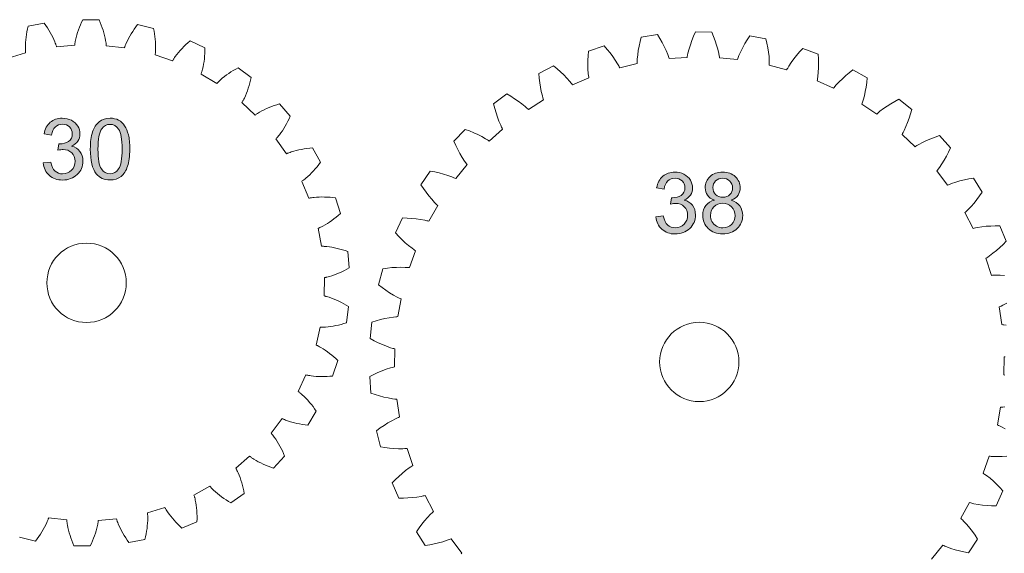
# Model space of a CAD drawing. Units: inches. Extents: x -98 to 243, y -100 to 291.
# Drawn here: x 112 to 171, y 257 to 289 of the extents above; entities that cross this region are included whole.
import ezdxf

# ---------------------------------------------------------------- set-up
doc = ezdxf.new("R2010")
doc.units = ezdxf.units.IN
doc.header["$MEASUREMENT"] = 0
doc.layers.add('Cutting Lines', color=7, linetype='Continuous')
doc.layers.add('Text', color=7, linetype='Continuous')

# ---------------------------------------------------------------- blocks, each defined once
blk = doc.blocks.new('block 24')
at = {"layer": 'Text', "true_color": 0x009900}
h = blk.add_hatch(color=94, dxfattribs=at)
h.dxf.hatch_style = 2
edge = h.paths.add_edge_path()
edge.add_spline(control_points=[(113.309, 280.485), (113.309, 280.485), (113.753, 280.544), (113.753, 280.544), (113.804, 280.292), (113.891, 280.111), (114.014, 279.999), (114.137, 279.889), (114.286, 279.833), (114.463, 279.833), (114.672, 279.833), (114.848, 279.905), (114.992, 280.05), (115.136, 280.195), (115.209, 280.375), (115.209, 280.589), (115.209, 280.793), (115.142, 280.962), (115.008, 281.094), (114.875, 281.227), (114.705, 281.293), (114.499, 281.293), (114.415, 281.293), (114.311, 281.277), (114.186, 281.244), (114.186, 281.244), (114.235, 281.634), (114.235, 281.634), (114.265, 281.631), (114.289, 281.629), (114.307, 281.629), (114.496, 281.629), (114.667, 281.679), (114.818, 281.777), (114.97, 281.876), (115.046, 282.029), (115.046, 282.235), (115.046, 282.398), (114.99, 282.533), (114.88, 282.64), (114.77, 282.747), (114.627, 282.801), (114.453, 282.801), (114.279, 282.801), (114.135, 282.746), (114.02, 282.637), (113.905, 282.529), (113.831, 282.366), (113.798, 282.148), (113.798, 282.148), (113.353, 282.227), (113.353, 282.227), (113.407, 282.525), (113.531, 282.757), (113.724, 282.921), (113.916, 283.084), (114.156, 283.166), (114.443, 283.166), (114.64, 283.166), (114.822, 283.124), (114.989, 283.039), (115.155, 282.954), (115.283, 282.839), (115.371, 282.692), (115.459, 282.545), (115.503, 282.39), (115.503, 282.225), (115.503, 282.068), (115.461, 281.926), (115.377, 281.797), (115.293, 281.669), (115.168, 281.567), (115.003, 281.491), (115.218, 281.442), (115.384, 281.339), (115.503, 281.183), (115.622, 281.027), (115.681, 280.833), (115.681, 280.599), (115.681, 280.283), (115.565, 280.014), (115.335, 279.794), (115.104, 279.575), (114.813, 279.464), (114.46, 279.464), (114.142, 279.464), (113.878, 279.559), (113.668, 279.749), (113.458, 279.938), (113.338, 280.184), (113.309, 280.485), (113.309, 280.485), (113.309, 280.485), (113.309, 280.485)], knot_values=[0, 0, 0, 0, 1, 1, 1, 2, 2, 2, 3, 3, 3, 4, 4, 4, 5, 5, 5, 6, 6, 6, 7, 7, 7, 8, 8, 8, 9, 9, 9, 10, 10, 10, 11, 11, 11, 12, 12, 12, 13, 13, 13, 14, 14, 14, 15, 15, 15, 16, 16, 16, 17, 17, 17, 18, 18, 18, 19, 19, 19, 20, 20, 20, 21, 21, 21, 22, 22, 22, 23, 23, 23, 24, 24, 24, 25, 25, 25, 26, 26, 26, 27, 27, 27, 28, 28, 28, 29, 29, 29, 30, 30, 30, 31, 31, 31, 31], degree=3, periodic=1)
h = blk.add_hatch(color=94, dxfattribs=at)
h.dxf.hatch_style = 2
edge = h.paths.add_edge_path()
edge.add_spline(control_points=[(116.123, 281.315), (116.123, 281.744), (116.167, 282.089), (116.255, 282.35), (116.343, 282.611), (116.474, 282.812), (116.648, 282.954), (116.822, 283.096), (117.041, 283.166), (117.304, 283.166), (117.498, 283.166), (117.669, 283.127), (117.816, 283.049), (117.962, 282.97), (118.083, 282.858), (118.179, 282.71), (118.274, 282.563), (118.349, 282.383), (118.404, 282.172), (118.458, 281.96), (118.485, 281.674), (118.485, 281.315), (118.485, 280.89), (118.442, 280.547), (118.354, 280.286), (118.267, 280.025), (118.136, 279.823), (117.963, 279.681), (117.789, 279.538), (117.569, 279.467), (117.304, 279.467), (116.955, 279.467), (116.681, 279.592), (116.481, 279.843), (116.242, 280.144), (116.123, 280.635), (116.123, 281.315), (116.123, 281.315), (116.123, 281.315), (116.123, 281.315)], knot_values=[0, 0, 0, 0, 1, 1, 1, 2, 2, 2, 3, 3, 3, 4, 4, 4, 5, 5, 5, 6, 6, 6, 7, 7, 7, 8, 8, 8, 9, 9, 9, 10, 10, 10, 11, 11, 11, 12, 12, 12, 13, 13, 13, 13], degree=3, periodic=1)
edge = h.paths.add_edge_path()
edge.add_spline(control_points=[(116.58, 281.315), (116.58, 280.721), (116.65, 280.325), (116.789, 280.128), (116.928, 279.931), (117.1, 279.833), (117.304, 279.833), (117.508, 279.833), (117.68, 279.932), (117.82, 280.129), (117.959, 280.327), (118.028, 280.722), (118.028, 281.315), (118.028, 281.912), (117.959, 282.308), (117.82, 282.504), (117.68, 282.7), (117.507, 282.798), (117.299, 282.798), (117.095, 282.798), (116.932, 282.711), (116.81, 282.538), (116.657, 282.318), (116.58, 281.91), (116.58, 281.315), (116.58, 281.315), (116.58, 281.315), (116.58, 281.315)], knot_values=[0, 0, 0, 0, 1, 1, 1, 2, 2, 2, 3, 3, 3, 4, 4, 4, 5, 5, 5, 6, 6, 6, 7, 7, 7, 8, 8, 8, 9, 9, 9, 9], degree=3, periodic=1)
at = {"layer": 'Text', "color": 94, "lineweight": 9, "true_color": 0x009900}
for points, knots in [([(113.309, 280.485), (113.309, 280.485), (113.753, 280.544), (113.753, 280.544), (113.804, 280.292), (113.891, 280.111), (114.014, 279.999), (114.137, 279.889), (114.286, 279.833), (114.463, 279.833), (114.672, 279.833), (114.848, 279.905), (114.992, 280.05), (115.136, 280.195), (115.209, 280.375), (115.209, 280.589), (115.209, 280.793), (115.142, 280.962), (115.008, 281.094), (114.875, 281.227), (114.705, 281.293), (114.499, 281.293), (114.415, 281.293), (114.311, 281.277), (114.186, 281.244), (114.186, 281.244), (114.235, 281.634), (114.235, 281.634), (114.265, 281.631), (114.289, 281.629), (114.307, 281.629), (114.496, 281.629), (114.667, 281.679), (114.818, 281.777), (114.97, 281.876), (115.046, 282.029), (115.046, 282.235), (115.046, 282.398), (114.99, 282.533), (114.88, 282.64), (114.77, 282.747), (114.627, 282.801), (114.453, 282.801), (114.279, 282.801), (114.135, 282.746), (114.02, 282.637), (113.905, 282.529), (113.831, 282.366), (113.798, 282.148), (113.798, 282.148), (113.353, 282.227), (113.353, 282.227), (113.407, 282.525), (113.531, 282.757), (113.724, 282.921), (113.916, 283.084), (114.156, 283.166), (114.443, 283.166), (114.64, 283.166), (114.822, 283.124), (114.989, 283.039), (115.155, 282.954), (115.283, 282.839), (115.371, 282.692), (115.459, 282.545), (115.503, 282.39), (115.503, 282.225), (115.503, 282.068), (115.461, 281.926), (115.377, 281.797), (115.293, 281.669), (115.168, 281.567), (115.003, 281.491), (115.218, 281.442), (115.384, 281.339), (115.503, 281.183), (115.622, 281.027), (115.681, 280.833), (115.681, 280.599), (115.681, 280.283), (115.565, 280.014), (115.335, 279.794), (115.104, 279.575), (114.813, 279.464), (114.46, 279.464), (114.142, 279.464), (113.878, 279.559), (113.668, 279.749), (113.458, 279.938), (113.338, 280.184), (113.309, 280.485), (113.309, 280.485), (113.309, 280.485), (113.309, 280.485)], [0, 0, 0, 0, 1, 1, 1, 2, 2, 2, 3, 3, 3, 4, 4, 4, 5, 5, 5, 6, 6, 6, 7, 7, 7, 8, 8, 8, 9, 9, 9, 10, 10, 10, 11, 11, 11, 12, 12, 12, 13, 13, 13, 14, 14, 14, 15, 15, 15, 16, 16, 16, 17, 17, 17, 18, 18, 18, 19, 19, 19, 20, 20, 20, 21, 21, 21, 22, 22, 22, 23, 23, 23, 24, 24, 24, 25, 25, 25, 26, 26, 26, 27, 27, 27, 28, 28, 28, 29, 29, 29, 30, 30, 30, 31, 31, 31, 31]), ([(116.123, 281.315), (116.123, 281.744), (116.167, 282.089), (116.255, 282.35), (116.343, 282.611), (116.474, 282.812), (116.648, 282.954), (116.822, 283.096), (117.041, 283.166), (117.304, 283.166), (117.498, 283.166), (117.669, 283.127), (117.816, 283.049), (117.962, 282.97), (118.083, 282.858), (118.179, 282.71), (118.274, 282.563), (118.349, 282.383), (118.404, 282.172), (118.458, 281.96), (118.485, 281.674), (118.485, 281.315), (118.485, 280.89), (118.442, 280.547), (118.354, 280.286), (118.267, 280.025), (118.136, 279.823), (117.963, 279.681), (117.789, 279.538), (117.569, 279.467), (117.304, 279.467), (116.955, 279.467), (116.681, 279.592), (116.481, 279.843), (116.242, 280.144), (116.123, 280.635), (116.123, 281.315), (116.123, 281.315), (116.123, 281.315), (116.123, 281.315)], [0, 0, 0, 0, 1, 1, 1, 2, 2, 2, 3, 3, 3, 4, 4, 4, 5, 5, 5, 6, 6, 6, 7, 7, 7, 8, 8, 8, 9, 9, 9, 10, 10, 10, 11, 11, 11, 12, 12, 12, 13, 13, 13, 13]), ([(116.58, 281.315), (116.58, 280.721), (116.65, 280.325), (116.789, 280.128), (116.928, 279.931), (117.1, 279.833), (117.304, 279.833), (117.508, 279.833), (117.68, 279.932), (117.82, 280.129), (117.959, 280.327), (118.028, 280.722), (118.028, 281.315), (118.028, 281.912), (117.959, 282.308), (117.82, 282.504), (117.68, 282.7), (117.507, 282.798), (117.299, 282.798), (117.095, 282.798), (116.932, 282.711), (116.81, 282.538), (116.657, 282.318), (116.58, 281.91), (116.58, 281.315), (116.58, 281.315), (116.58, 281.315), (116.58, 281.315)], [0, 0, 0, 0, 1, 1, 1, 2, 2, 2, 3, 3, 3, 4, 4, 4, 5, 5, 5, 6, 6, 6, 7, 7, 7, 8, 8, 8, 9, 9, 9, 9])]:
    blk.add_open_spline(points, degree=3, knots=knots, dxfattribs=at)
blk = doc.blocks.new('block 27')
at = {"layer": 'Text', "true_color": 0x009900}
h = blk.add_hatch(color=94, dxfattribs=at)
h.dxf.hatch_style = 2
edge = h.paths.add_edge_path()
edge.add_spline(control_points=[(149.985, 277.257), (149.985, 277.257), (150.43, 277.316), (150.43, 277.316), (150.481, 277.064), (150.568, 276.883), (150.691, 276.771), (150.813, 276.66), (150.963, 276.605), (151.139, 276.605), (151.348, 276.605), (151.525, 276.677), (151.669, 276.822), (151.813, 276.967), (151.885, 277.147), (151.885, 277.361), (151.885, 277.565), (151.818, 277.733), (151.685, 277.866), (151.552, 277.999), (151.382, 278.065), (151.176, 278.065), (151.092, 278.065), (150.988, 278.048), (150.862, 278.015), (150.862, 278.015), (150.912, 278.406), (150.912, 278.406), (150.941, 278.403), (150.965, 278.401), (150.983, 278.401), (151.173, 278.401), (151.343, 278.451), (151.495, 278.549), (151.646, 278.648), (151.722, 278.801), (151.722, 279.007), (151.722, 279.17), (151.667, 279.305), (151.557, 279.412), (151.446, 279.519), (151.304, 279.572), (151.129, 279.572), (150.956, 279.572), (150.812, 279.518), (150.697, 279.409), (150.581, 279.3), (150.507, 279.137), (150.474, 278.92), (150.474, 278.92), (150.029, 278.999), (150.029, 278.999), (150.084, 279.297), (150.208, 279.528), (150.4, 279.692), (150.593, 279.856), (150.832, 279.938), (151.119, 279.938), (151.317, 279.938), (151.499, 279.896), (151.666, 279.811), (151.832, 279.726), (151.959, 279.61), (152.047, 279.464), (152.135, 279.317), (152.179, 279.161), (152.179, 278.997), (152.179, 278.84), (152.137, 278.698), (152.053, 278.569), (151.969, 278.441), (151.845, 278.339), (151.68, 278.263), (151.894, 278.213), (152.061, 278.111), (152.179, 277.955), (152.298, 277.799), (152.357, 277.604), (152.357, 277.37), (152.357, 277.054), (152.242, 276.786), (152.011, 276.566), (151.781, 276.346), (151.489, 276.236), (151.136, 276.236), (150.819, 276.236), (150.554, 276.331), (150.345, 276.521), (150.135, 276.71), (150.015, 276.955), (149.985, 277.257), (149.985, 277.257), (149.985, 277.257), (149.985, 277.257)], knot_values=[0, 0, 0, 0, 1, 1, 1, 2, 2, 2, 3, 3, 3, 4, 4, 4, 5, 5, 5, 6, 6, 6, 7, 7, 7, 8, 8, 8, 9, 9, 9, 10, 10, 10, 11, 11, 11, 12, 12, 12, 13, 13, 13, 14, 14, 14, 15, 15, 15, 16, 16, 16, 17, 17, 17, 18, 18, 18, 19, 19, 19, 20, 20, 20, 21, 21, 21, 22, 22, 22, 23, 23, 23, 24, 24, 24, 25, 25, 25, 26, 26, 26, 27, 27, 27, 28, 28, 28, 29, 29, 29, 30, 30, 30, 31, 31, 31, 31], degree=3, periodic=1)
h = blk.add_hatch(color=94, dxfattribs=at)
h.dxf.hatch_style = 2
edge = h.paths.add_edge_path()
edge.add_spline(control_points=[(153.484, 278.265), (153.3, 278.333), (153.163, 278.429), (153.074, 278.554), (152.985, 278.679), (152.94, 278.829), (152.94, 279.004), (152.94, 279.267), (153.035, 279.489), (153.225, 279.669), (153.414, 279.848), (153.666, 279.938), (153.981, 279.938), (154.297, 279.938), (154.551, 279.846), (154.744, 279.663), (154.937, 279.479), (155.033, 279.255), (155.033, 278.991), (155.033, 278.824), (154.989, 278.677), (154.901, 278.553), (154.813, 278.428), (154.679, 278.333), (154.499, 278.265), (154.722, 278.192), (154.891, 278.076), (155.007, 277.914), (155.124, 277.753), (155.182, 277.56), (155.182, 277.336), (155.182, 277.026), (155.072, 276.766), (154.853, 276.555), (154.634, 276.344), (154.346, 276.239), (153.988, 276.239), (153.631, 276.239), (153.342, 276.345), (153.123, 276.556), (152.904, 276.768), (152.794, 277.032), (152.794, 277.348), (152.794, 277.584), (152.854, 277.781), (152.974, 277.94), (153.093, 278.099), (153.263, 278.207), (153.484, 278.265), (153.484, 278.265), (153.484, 278.265), (153.484, 278.265)], knot_values=[0, 0, 0, 0, 1, 1, 1, 2, 2, 2, 3, 3, 3, 4, 4, 4, 5, 5, 5, 6, 6, 6, 7, 7, 7, 8, 8, 8, 9, 9, 9, 10, 10, 10, 11, 11, 11, 12, 12, 12, 13, 13, 13, 14, 14, 14, 15, 15, 15, 16, 16, 16, 17, 17, 17, 17], degree=3, periodic=1)
edge = h.paths.add_edge_path()
edge.add_spline(control_points=[(153.395, 279.019), (153.395, 278.847), (153.45, 278.708), (153.561, 278.599), (153.671, 278.49), (153.814, 278.436), (153.991, 278.436), (154.162, 278.436), (154.302, 278.489), (154.412, 278.597), (154.521, 278.705), (154.576, 278.837), (154.576, 278.994), (154.576, 279.157), (154.52, 279.294), (154.407, 279.406), (154.294, 279.517), (154.154, 279.572), (153.985, 279.572), (153.816, 279.572), (153.675, 279.518), (153.563, 279.409), (153.451, 279.3), (153.395, 279.17), (153.395, 279.019), (153.395, 279.019), (153.395, 279.019), (153.395, 279.019)], knot_values=[0, 0, 0, 0, 1, 1, 1, 2, 2, 2, 3, 3, 3, 4, 4, 4, 5, 5, 5, 6, 6, 6, 7, 7, 7, 8, 8, 8, 9, 9, 9, 9], degree=3, periodic=1)
edge = h.paths.add_edge_path()
edge.add_spline(control_points=[(153.252, 277.346), (153.252, 277.219), (153.282, 277.096), (153.342, 276.978), (153.402, 276.859), (153.491, 276.767), (153.61, 276.702), (153.728, 276.637), (153.856, 276.605), (153.993, 276.605), (154.206, 276.605), (154.381, 276.673), (154.519, 276.81), (154.658, 276.946), (154.727, 277.12), (154.727, 277.331), (154.727, 277.545), (154.656, 277.722), (154.513, 277.862), (154.371, 278.002), (154.192, 278.072), (153.978, 278.072), (153.769, 278.072), (153.595, 278.003), (153.458, 277.865), (153.321, 277.726), (153.252, 277.553), (153.252, 277.346), (153.252, 277.346), (153.252, 277.346), (153.252, 277.346)], knot_values=[0, 0, 0, 0, 1, 1, 1, 2, 2, 2, 3, 3, 3, 4, 4, 4, 5, 5, 5, 6, 6, 6, 7, 7, 7, 8, 8, 8, 9, 9, 9, 10, 10, 10, 10], degree=3, periodic=1)
at = {"layer": 'Text', "color": 94, "lineweight": 9, "true_color": 0x009900}
for points, knots in [([(149.985, 277.257), (149.985, 277.257), (150.43, 277.316), (150.43, 277.316), (150.481, 277.064), (150.568, 276.883), (150.691, 276.771), (150.813, 276.66), (150.963, 276.605), (151.139, 276.605), (151.348, 276.605), (151.525, 276.677), (151.669, 276.822), (151.813, 276.967), (151.885, 277.147), (151.885, 277.361), (151.885, 277.565), (151.818, 277.733), (151.685, 277.866), (151.552, 277.999), (151.382, 278.065), (151.176, 278.065), (151.092, 278.065), (150.988, 278.048), (150.862, 278.015), (150.862, 278.015), (150.912, 278.406), (150.912, 278.406), (150.941, 278.403), (150.965, 278.401), (150.983, 278.401), (151.173, 278.401), (151.343, 278.451), (151.495, 278.549), (151.646, 278.648), (151.722, 278.801), (151.722, 279.007), (151.722, 279.17), (151.667, 279.305), (151.557, 279.412), (151.446, 279.519), (151.304, 279.572), (151.129, 279.572), (150.956, 279.572), (150.812, 279.518), (150.697, 279.409), (150.581, 279.3), (150.507, 279.137), (150.474, 278.92), (150.474, 278.92), (150.029, 278.999), (150.029, 278.999), (150.084, 279.297), (150.208, 279.528), (150.4, 279.692), (150.593, 279.856), (150.832, 279.938), (151.119, 279.938), (151.317, 279.938), (151.499, 279.896), (151.666, 279.811), (151.832, 279.726), (151.959, 279.61), (152.047, 279.464), (152.135, 279.317), (152.179, 279.161), (152.179, 278.997), (152.179, 278.84), (152.137, 278.698), (152.053, 278.569), (151.969, 278.441), (151.845, 278.339), (151.68, 278.263), (151.894, 278.213), (152.061, 278.111), (152.179, 277.955), (152.298, 277.799), (152.357, 277.604), (152.357, 277.37), (152.357, 277.054), (152.242, 276.786), (152.011, 276.566), (151.781, 276.346), (151.489, 276.236), (151.136, 276.236), (150.819, 276.236), (150.554, 276.331), (150.345, 276.521), (150.135, 276.71), (150.015, 276.955), (149.985, 277.257), (149.985, 277.257), (149.985, 277.257), (149.985, 277.257)], [0, 0, 0, 0, 1, 1, 1, 2, 2, 2, 3, 3, 3, 4, 4, 4, 5, 5, 5, 6, 6, 6, 7, 7, 7, 8, 8, 8, 9, 9, 9, 10, 10, 10, 11, 11, 11, 12, 12, 12, 13, 13, 13, 14, 14, 14, 15, 15, 15, 16, 16, 16, 17, 17, 17, 18, 18, 18, 19, 19, 19, 20, 20, 20, 21, 21, 21, 22, 22, 22, 23, 23, 23, 24, 24, 24, 25, 25, 25, 26, 26, 26, 27, 27, 27, 28, 28, 28, 29, 29, 29, 30, 30, 30, 31, 31, 31, 31]), ([(153.484, 278.265), (153.3, 278.333), (153.163, 278.429), (153.074, 278.554), (152.985, 278.679), (152.94, 278.829), (152.94, 279.004), (152.94, 279.267), (153.035, 279.489), (153.225, 279.669), (153.414, 279.848), (153.666, 279.938), (153.981, 279.938), (154.297, 279.938), (154.551, 279.846), (154.744, 279.663), (154.937, 279.479), (155.033, 279.255), (155.033, 278.991), (155.033, 278.824), (154.989, 278.677), (154.901, 278.553), (154.813, 278.428), (154.679, 278.333), (154.499, 278.265), (154.722, 278.192), (154.891, 278.076), (155.007, 277.914), (155.124, 277.753), (155.182, 277.56), (155.182, 277.336), (155.182, 277.026), (155.072, 276.766), (154.853, 276.555), (154.634, 276.344), (154.346, 276.239), (153.988, 276.239), (153.631, 276.239), (153.342, 276.345), (153.123, 276.556), (152.904, 276.768), (152.794, 277.032), (152.794, 277.348), (152.794, 277.584), (152.854, 277.781), (152.974, 277.94), (153.093, 278.099), (153.263, 278.207), (153.484, 278.265), (153.484, 278.265), (153.484, 278.265), (153.484, 278.265)], [0, 0, 0, 0, 1, 1, 1, 2, 2, 2, 3, 3, 3, 4, 4, 4, 5, 5, 5, 6, 6, 6, 7, 7, 7, 8, 8, 8, 9, 9, 9, 10, 10, 10, 11, 11, 11, 12, 12, 12, 13, 13, 13, 14, 14, 14, 15, 15, 15, 16, 16, 16, 17, 17, 17, 17]), ([(153.395, 279.019), (153.395, 278.847), (153.45, 278.708), (153.561, 278.599), (153.671, 278.49), (153.814, 278.436), (153.991, 278.436), (154.162, 278.436), (154.302, 278.489), (154.412, 278.597), (154.521, 278.705), (154.576, 278.837), (154.576, 278.994), (154.576, 279.157), (154.52, 279.294), (154.407, 279.406), (154.294, 279.517), (154.154, 279.572), (153.985, 279.572), (153.816, 279.572), (153.675, 279.518), (153.563, 279.409), (153.451, 279.3), (153.395, 279.17), (153.395, 279.019), (153.395, 279.019), (153.395, 279.019), (153.395, 279.019)], [0, 0, 0, 0, 1, 1, 1, 2, 2, 2, 3, 3, 3, 4, 4, 4, 5, 5, 5, 6, 6, 6, 7, 7, 7, 8, 8, 8, 9, 9, 9, 9]), ([(153.252, 277.346), (153.252, 277.219), (153.282, 277.096), (153.342, 276.978), (153.402, 276.859), (153.491, 276.767), (153.61, 276.702), (153.728, 276.637), (153.856, 276.605), (153.993, 276.605), (154.206, 276.605), (154.381, 276.673), (154.519, 276.81), (154.658, 276.946), (154.727, 277.12), (154.727, 277.331), (154.727, 277.545), (154.656, 277.722), (154.513, 277.862), (154.371, 278.002), (154.192, 278.072), (153.978, 278.072), (153.769, 278.072), (153.595, 278.003), (153.458, 277.865), (153.321, 277.726), (153.252, 277.553), (153.252, 277.346), (153.252, 277.346), (153.252, 277.346), (153.252, 277.346)], [0, 0, 0, 0, 1, 1, 1, 2, 2, 2, 3, 3, 3, 4, 4, 4, 5, 5, 5, 6, 6, 6, 7, 7, 7, 8, 8, 8, 9, 9, 9, 10, 10, 10, 10])]:
    blk.add_open_spline(points, degree=3, knots=knots, dxfattribs=at)

msp = doc.modelspace()

# ---------------------------------------------------------------- linework, layer by layer
at = {"layer": 'Cutting Lines', "color": 7, "lineweight": 9, "true_color": 0xffffff}
for points in [[(130.14, 273.621), (130.14, 273.621), (130.177, 273.628), (130.215, 273.635), (130.253, 273.643), (130.29, 273.651), (130.365, 273.67), (130.44, 273.69), (130.589, 273.736), (130.739, 273.788), (130.887, 273.845), (131.036, 273.908), (131.184, 273.976), (131.332, 274.048), (131.479, 274.126), (131.625, 274.207), (131.539, 275.182), (131.38, 275.237), (131.222, 275.287), (131.064, 275.333), (130.906, 275.373), (130.75, 275.409), (130.593, 275.44), (130.437, 275.465), (130.282, 275.484), (130.204, 275.49), (130.127, 275.496), (130.089, 275.497), (130.051, 275.498), (130.012, 275.499), (129.974, 275.499), (129.764, 276.575), (129.799, 276.59), (129.835, 276.605), (129.87, 276.62), (129.905, 276.636), (129.974, 276.67), (130.043, 276.705), (130.18, 276.781), (130.315, 276.863), (130.449, 276.95), (130.581, 277.043), (130.712, 277.14), (130.841, 277.241), (130.969, 277.347), (131.095, 277.457), (130.808, 278.394), (130.642, 278.414), (130.476, 278.43), (130.312, 278.442), (130.15, 278.449), (129.989, 278.452), (129.829, 278.449), (129.671, 278.441), (129.516, 278.427), (129.438, 278.418), (129.362, 278.406), (129.324, 278.4), (129.287, 278.393), (129.249, 278.386), (129.212, 278.378), (128.782, 279.387), (128.814, 279.409), (128.846, 279.43), (128.877, 279.453), (128.907, 279.476), (128.968, 279.523), (129.028, 279.572), (129.146, 279.675), (129.261, 279.783), (129.374, 279.896), (129.484, 280.014), (129.592, 280.136), (129.697, 280.262), (129.8, 280.393), (129.901, 280.527), (129.425, 281.383), (129.259, 281.368), (129.094, 281.35), (128.931, 281.327), (128.77, 281.3), (128.612, 281.269), (128.456, 281.233), (128.304, 281.192), (128.154, 281.146), (128.081, 281.121), (128.008, 281.095), (127.973, 281.081), (127.937, 281.066), (127.902, 281.051), (127.867, 281.036), (127.238, 281.934), (127.264, 281.961), (127.29, 281.989), (127.316, 282.017), (127.341, 282.046), (127.391, 282.105), (127.44, 282.166), (127.534, 282.291), (127.624, 282.42), (127.711, 282.554), (127.794, 282.692), (127.874, 282.834), (127.951, 282.98), (128.024, 283.129), (128.095, 283.281), (127.452, 284.019), (127.291, 283.97), (127.134, 283.918), (126.979, 283.862), (126.828, 283.802), (126.68, 283.739), (126.535, 283.671), (126.394, 283.6), (126.258, 283.524), (126.191, 283.484), (126.126, 283.442), (126.094, 283.421), (126.062, 283.4), (126.03, 283.378), (126, 283.356), (125.197, 284.103), (125.217, 284.136), (125.237, 284.168), (125.256, 284.201), (125.275, 284.235), (125.312, 284.303), (125.346, 284.372), (125.412, 284.514), (125.474, 284.659), (125.53, 284.808), (125.583, 284.961), (125.632, 285.116), (125.677, 285.275), (125.718, 285.435), (125.756, 285.599), (124.973, 286.188), (124.826, 286.107), (124.683, 286.022), (124.544, 285.935), (124.408, 285.845), (124.276, 285.753), (124.149, 285.657), (124.026, 285.557), (123.908, 285.455), (123.851, 285.402), (123.795, 285.348), (123.769, 285.321), (123.742, 285.293), (123.716, 285.265), (123.69, 285.237), (122.75, 285.801), (122.763, 285.836), (122.776, 285.873), (122.787, 285.909), (122.799, 285.946), (122.82, 286.02), (122.84, 286.095), (122.876, 286.247), (122.905, 286.403), (122.93, 286.56), (122.95, 286.72), (122.965, 286.882), (122.976, 287.047), (122.983, 287.212), (122.985, 287.38), (122.098, 287.793), (121.971, 287.683), (121.849, 287.571), (121.73, 287.457), (121.616, 287.341), (121.506, 287.223), (121.402, 287.103), (121.302, 286.98), (121.208, 286.855), (121.163, 286.791), (121.121, 286.727), (121.1, 286.695), (121.079, 286.662), (121.06, 286.63), (121.041, 286.596), (120.004, 286.953), (120.009, 286.991), (120.013, 287.028), (120.017, 287.067), (120.021, 287.105), (120.027, 287.182), (120.031, 287.259), (120.033, 287.416), (120.03, 287.573), (120.022, 287.733), (120.007, 287.894), (119.989, 288.055), (119.965, 288.218), (119.938, 288.382), (119.906, 288.546), (118.951, 288.766), (118.85, 288.632), (118.754, 288.497), (118.661, 288.361), (118.574, 288.224), (118.491, 288.085), (118.414, 287.946), (118.342, 287.805), (118.276, 287.663), (118.246, 287.592), (118.217, 287.52), (118.203, 287.484), (118.19, 287.448), (118.178, 287.412), (118.166, 287.376), (117.077, 287.508), (117.075, 287.547), (117.072, 287.585), (117.068, 287.623), (117.063, 287.661), (117.053, 287.737), (117.04, 287.814), (117.011, 287.967), (116.974, 288.122), (116.933, 288.275), (116.886, 288.43), (116.834, 288.584), (116.777, 288.738), (116.716, 288.893), (116.65, 289.047), (115.671, 289.063), (115.6, 288.911), (115.534, 288.759), (115.472, 288.607), (115.415, 288.454), (115.363, 288.302), (115.316, 288.149), (115.275, 287.997), (115.24, 287.844), (115.225, 287.768), (115.212, 287.692), (115.206, 287.654), (115.201, 287.616), (115.196, 287.578), (115.192, 287.54), (114.1, 287.444), (114.09, 287.48), (114.078, 287.517), (114.066, 287.554), (114.054, 287.59), (114.028, 287.662), (114, 287.735), (113.939, 287.879), (113.871, 288.022), (113.799, 288.164), (113.721, 288.305), (113.638, 288.445), (113.55, 288.584), (113.458, 288.722), (113.362, 288.86), (112.401, 288.672), (112.364, 288.509), (112.33, 288.346), (112.301, 288.184), (112.277, 288.023), (112.258, 287.863), (112.244, 287.704), (112.235, 287.547), (112.233, 287.39), (112.234, 287.313), (112.237, 287.235), (112.239, 287.197), (112.242, 287.159), (112.245, 287.121), (112.249, 287.083), (111.201, 286.761)], [(170.864, 273.755), (170.598, 273.769), (170.336, 273.77), (170.207, 273.766), (170.142, 273.762), (170.078, 273.758), (169.743, 274.779), (169.797, 274.814), (169.851, 274.849), (169.958, 274.922), (170.168, 275.079), (170.373, 275.247), (170.574, 275.426), (170.771, 275.615), (170.963, 275.813), (170.579, 276.722), (170.302, 276.722), (170.03, 276.713), (169.762, 276.694), (169.498, 276.664), (169.239, 276.622), (169.112, 276.596), (169.049, 276.582), (168.987, 276.566), (168.487, 277.519), (168.535, 277.562), (168.583, 277.605), (168.676, 277.695), (168.858, 277.885), (169.032, 278.084), (169.201, 278.294), (169.364, 278.513), (169.521, 278.74), (168.992, 279.573), (168.72, 279.528), (168.453, 279.474), (168.191, 279.41), (167.936, 279.337), (167.688, 279.253), (167.566, 279.207), (167.507, 279.183), (167.447, 279.158), (166.798, 280.015), (166.838, 280.065), (166.878, 280.116), (166.956, 280.22), (167.104, 280.436), (167.243, 280.662), (167.375, 280.897), (167.5, 281.139), (167.617, 281.389), (166.958, 282.124), (166.697, 282.034), (166.442, 281.937), (166.195, 281.832), (165.955, 281.718), (165.724, 281.594), (165.612, 281.528), (165.557, 281.495), (165.503, 281.46), (164.722, 282.199), (164.753, 282.255), (164.784, 282.311), (164.843, 282.427), (164.953, 282.664), (165.054, 282.91), (165.145, 283.163), (165.228, 283.423), (165.303, 283.689), (164.532, 284.305), (164.289, 284.174), (164.054, 284.036), (163.827, 283.891), (163.61, 283.739), (163.402, 283.579), (163.302, 283.496), (163.254, 283.453), (163.206, 283.41), (162.314, 284.011), (162.336, 284.071), (162.356, 284.132), (162.396, 284.256), (162.466, 284.508), (162.524, 284.767), (162.573, 285.032), (162.612, 285.302), (162.642, 285.576), (161.78, 286.057), (161.562, 285.888), (161.353, 285.713), (161.153, 285.533), (160.963, 285.347), (160.785, 285.155), (160.701, 285.057), (160.66, 285.007), (160.619, 284.957), (159.64, 285.401), (159.652, 285.465), (159.663, 285.528), (159.681, 285.657), (159.708, 285.918), (159.724, 286.183), (159.728, 286.452), (159.722, 286.724), (159.706, 287), (158.777, 287.333), (158.59, 287.13), (158.412, 286.923), (158.245, 286.712), (158.089, 286.498), (157.944, 286.279), (157.877, 286.168), (157.845, 286.112), (157.814, 286.056), (156.775, 286.334), (156.775, 286.398), (156.775, 286.463), (156.773, 286.592), (156.757, 286.853), (156.728, 287.118), (156.688, 287.384), (156.637, 287.652), (156.576, 287.921), (155.605, 288.096), (155.454, 287.865), (155.313, 287.632), (155.183, 287.397), (155.063, 287.159), (154.957, 286.92), (154.909, 286.8), (154.886, 286.739), (154.865, 286.678), (153.795, 286.781), (153.785, 286.845), (153.775, 286.909), (153.75, 287.036), (153.691, 287.291), (153.62, 287.547), (153.536, 287.803), (153.442, 288.059), (153.338, 288.315), (152.351, 288.328), (152.24, 288.075), (152.14, 287.822), (152.049, 287.568), (151.971, 287.314), (151.905, 287.06), (151.878, 286.934), (151.865, 286.87), (151.854, 286.807), (150.781, 286.733), (150.762, 286.794), (150.74, 286.854), (150.696, 286.976), (150.595, 287.218), (150.482, 287.459), (150.358, 287.698), (150.224, 287.935), (150.079, 288.169), (149.103, 288.02), (149.035, 287.752), (148.978, 287.486), (148.93, 287.221), (148.895, 286.958), (148.872, 286.697), (148.865, 286.567), (148.864, 286.502), (148.863, 286.438), (147.817, 286.188), (147.788, 286.245), (147.757, 286.302), (147.693, 286.415), (147.554, 286.637), (147.403, 286.856), (147.241, 287.071), (147.07, 287.282), (146.888, 287.49), (145.95, 287.182), (145.927, 286.907), (145.914, 286.634), (145.912, 286.365), (145.919, 286.1), (145.94, 285.839), (145.955, 285.71), (145.964, 285.646), (145.974, 285.583), (144.983, 285.163), (144.945, 285.215), (144.905, 285.266), (144.823, 285.366), (144.65, 285.563), (144.465, 285.753), (144.27, 285.939), (144.066, 286.119), (143.852, 286.295), (142.978, 285.836), (143, 285.561), (143.033, 285.29), (143.074, 285.024), (143.126, 284.764), (143.189, 284.51), (143.225, 284.385), (143.244, 284.324), (143.265, 284.263), (142.357, 283.686), (142.31, 283.731), (142.262, 283.775), (142.165, 283.86), (141.962, 284.025), (141.748, 284.183), (141.526, 284.334), (141.294, 284.478), (141.055, 284.616), (140.268, 284.02), (140.336, 283.752), (140.412, 283.49), (140.497, 283.235), (140.59, 282.987), (140.694, 282.746), (140.751, 282.629), (140.78, 282.572), (140.81, 282.515), (140.009, 281.797), (139.956, 281.833), (139.902, 281.868), (139.792, 281.937), (139.564, 282.067), (139.327, 282.187), (139.083, 282.299), (138.83, 282.403), (138.572, 282.5), (137.894, 281.782), (138.004, 281.529), (138.123, 281.283), (138.248, 281.046), (138.382, 280.816), (138.524, 280.596), (138.599, 280.49), (138.637, 280.438), (138.676, 280.387), (138.004, 279.547), (137.946, 279.574), (137.887, 279.6), (137.767, 279.649), (137.521, 279.739), (137.268, 279.819), (137.008, 279.89), (136.742, 279.951), (136.471, 280.003), (135.92, 279.184), (136.071, 278.953), (136.228, 278.73), (136.391, 278.516), (136.561, 278.312), (136.737, 278.118), (136.828, 278.026), (136.875, 277.981), (136.922, 277.937), (136.398, 276.998), (136.335, 277.015), (136.273, 277.03), (136.146, 277.059), (135.888, 277.108), (135.626, 277.145), (135.358, 277.172), (135.086, 277.189), (134.81, 277.195), (134.401, 276.297), (134.588, 276.094), (134.78, 275.9), (134.976, 275.715), (135.177, 275.542), (135.383, 275.38), (135.488, 275.303), (135.541, 275.267), (135.594, 275.231), (135.232, 274.219), (135.168, 274.225), (135.104, 274.23), (134.974, 274.238), (134.712, 274.244), (134.446, 274.237), (134.178, 274.219), (133.907, 274.191), (133.633, 274.152), (133.379, 273.199), (133.596, 273.029), (133.817, 272.869), (134.041, 272.72), (134.268, 272.581), (134.497, 272.456), (134.614, 272.398), (134.672, 272.371), (134.73, 272.344), (134.54, 271.286), (134.475, 271.282), (134.411, 271.276), (134.282, 271.263), (134.023, 271.225), (133.762, 271.175), (133.5, 271.113), (133.237, 271.04), (132.974, 270.957), (132.879, 269.975), (133.122, 269.843), (133.366, 269.722), (133.612, 269.611), (133.858, 269.513), (134.105, 269.426), (134.23, 269.388), (134.292, 269.371), (134.354, 269.354), (134.339, 268.279), (134.277, 268.264), (134.214, 268.249), (134.089, 268.214), (133.84, 268.134), (133.591, 268.041), (133.342, 267.937), (133.095, 267.822), (132.849, 267.697), (132.917, 266.713), (133.179, 266.623), (133.44, 266.544), (133.7, 266.475), (133.959, 266.418), (134.217, 266.373), (134.346, 266.356), (134.41, 266.349), (134.474, 266.343), (134.637, 265.28), (134.578, 265.255), (134.519, 265.229), (134.401, 265.175), (134.168, 265.055), (133.938, 264.922), (133.71, 264.779), (133.485, 264.625), (133.263, 264.461), (133.493, 263.502), (133.765, 263.455), (134.035, 263.42), (134.303, 263.395), (134.568, 263.381), (134.83, 263.38), (134.96, 263.385), (135.024, 263.388), (135.088, 263.393), (135.424, 262.371), (135.37, 262.337), (135.316, 262.302), (135.209, 262.228), (134.998, 262.072), (134.793, 261.903), (134.592, 261.725), (134.396, 261.535), (134.203, 261.337), (134.588, 260.429), (134.864, 260.428), (135.137, 260.438), (135.405, 260.457), (135.669, 260.487), (135.928, 260.529), (136.055, 260.555), (136.118, 260.569), (136.18, 260.584), (136.679, 259.631), (136.631, 259.589), (136.584, 259.545), (136.491, 259.455), (136.309, 259.266), (136.134, 259.066), (135.966, 258.857), (135.803, 258.638), (135.645, 258.411), (136.174, 257.577), (136.446, 257.623), (136.714, 257.677), (136.976, 257.74), (137.231, 257.814), (137.479, 257.897), (137.6, 257.943), (137.66, 257.968), (137.719, 257.993), (138.368, 257.136), (138.328, 257.086)], [(111.888, 258.076), (112.843, 257.856), (112.943, 257.99), (113.04, 258.126), (113.132, 258.262), (113.22, 258.399), (113.302, 258.537), (113.38, 258.677), (113.452, 258.817), (113.518, 258.959), (113.548, 259.031), (113.577, 259.102), (113.59, 259.138), (113.603, 259.174), (113.616, 259.211), (113.628, 259.247), (114.716, 259.114), (114.719, 259.076), (114.722, 259.038), (114.726, 259), (114.731, 258.962), (114.741, 258.885), (114.753, 258.808), (114.784, 258.655), (114.82, 258.501), (114.861, 258.347), (114.908, 258.193), (114.96, 258.038), (115.016, 257.884), (115.078, 257.73), (115.144, 257.576), (116.122, 257.559), (116.193, 257.711), (116.26, 257.863), (116.322, 258.016), (116.379, 258.168), (116.431, 258.32), (116.477, 258.473), (116.519, 258.626), (116.554, 258.778), (116.569, 258.854), (116.581, 258.931), (116.588, 258.968), (116.592, 259.006), (116.598, 259.045), (116.601, 259.082), (117.693, 259.179), (117.704, 259.142), (117.715, 259.106), (117.727, 259.069), (117.74, 259.033), (117.766, 258.96), (117.794, 258.888), (117.855, 258.744), (117.922, 258.601), (117.995, 258.459), (118.073, 258.317), (118.156, 258.178), (118.243, 258.038), (118.335, 257.9), (118.431, 257.763), (119.393, 257.95), (119.43, 258.113), (119.464, 258.276), (119.493, 258.438), (119.517, 258.599), (119.536, 258.759), (119.55, 258.918), (119.558, 259.076), (119.561, 259.232), (119.56, 259.31), (119.557, 259.387), (119.554, 259.425), (119.552, 259.464), (119.548, 259.502), (119.544, 259.54), (120.593, 259.861), (120.611, 259.827), (120.629, 259.794), (120.649, 259.761), (120.668, 259.728), (120.709, 259.662), (120.751, 259.597), (120.841, 259.469), (120.936, 259.343), (121.037, 259.219), (121.143, 259.097), (121.253, 258.978), (121.367, 258.86), (121.486, 258.744), (121.609, 258.63), (122.51, 259.013), (122.513, 259.18), (122.512, 259.346), (122.506, 259.511), (122.496, 259.673), (122.482, 259.834), (122.462, 259.992), (122.438, 260.148), (122.408, 260.302), (122.391, 260.377), (122.372, 260.452), (122.362, 260.49), (122.351, 260.526), (122.339, 260.563), (122.328, 260.599), (123.287, 261.131), (123.311, 261.102), (123.336, 261.073), (123.362, 261.045), (123.388, 261.017), (123.441, 260.961), (123.496, 260.906), (123.611, 260.8), (123.73, 260.696), (123.855, 260.596), (123.983, 260.499), (124.116, 260.404), (124.253, 260.313), (124.393, 260.224), (124.537, 260.138), (125.338, 260.7), (125.306, 260.865), (125.271, 261.027), (125.231, 261.186), (125.188, 261.344), (125.14, 261.497), (125.088, 261.648), (125.032, 261.796), (124.97, 261.94), (124.938, 262.01), (124.904, 262.079), (124.886, 262.114), (124.868, 262.148), (124.849, 262.181), (124.83, 262.214), (125.657, 262.934), (125.687, 262.911), (125.718, 262.887), (125.749, 262.865), (125.78, 262.843), (125.844, 262.799), (125.909, 262.757), (126.043, 262.677), (126.182, 262.6), (126.324, 262.529), (126.47, 262.46), (126.62, 262.395), (126.772, 262.334), (126.928, 262.276), (127.086, 262.222), (127.754, 262.939), (127.688, 263.093), (127.62, 263.244), (127.548, 263.392), (127.473, 263.537), (127.394, 263.678), (127.312, 263.814), (127.226, 263.947), (127.136, 264.075), (127.09, 264.137), (127.042, 264.197), (127.018, 264.227), (126.993, 264.256), (126.968, 264.285), (126.942, 264.314), (127.602, 265.19), (127.636, 265.173), (127.671, 265.157), (127.706, 265.141), (127.741, 265.126), (127.813, 265.097), (127.885, 265.069), (128.033, 265.019), (128.184, 264.973), (128.338, 264.932), (128.495, 264.896), (128.655, 264.863), (128.817, 264.835), (128.981, 264.811), (129.148, 264.791), (129.651, 265.631), (129.555, 265.768), (129.457, 265.902), (129.356, 266.031), (129.252, 266.157), (129.146, 266.278), (129.037, 266.395), (128.925, 266.507), (128.811, 266.614), (128.753, 266.665), (128.694, 266.714), (128.664, 266.738), (128.633, 266.762), (128.602, 266.784), (128.572, 266.807), (129.034, 267.801), (129.071, 267.792), (129.109, 267.783), (129.146, 267.776), (129.184, 267.768), (129.26, 267.754), (129.336, 267.742), (129.492, 267.723), (129.649, 267.71), (129.809, 267.701), (129.97, 267.699), (130.133, 267.7), (130.297, 267.707), (130.463, 267.717), (130.629, 267.732), (130.948, 268.659), (130.825, 268.773), (130.701, 268.883), (130.575, 268.989), (130.448, 269.09), (130.319, 269.187), (130.188, 269.278), (130.055, 269.365), (129.921, 269.445), (129.854, 269.483), (129.785, 269.518), (129.751, 269.536), (129.716, 269.553), (129.682, 269.568), (129.647, 269.584), (129.893, 270.653), (129.931, 270.652), (129.969, 270.651), (130.008, 270.651), (130.046, 270.651), (130.123, 270.654), (130.2, 270.658), (130.357, 270.672), (130.513, 270.691), (130.671, 270.717), (130.829, 270.747), (130.988, 270.783), (131.148, 270.823), (131.307, 270.868), (131.467, 270.917), (131.586, 271.889), (131.443, 271.975), (131.298, 272.057), (131.153, 272.135), (131.007, 272.208), (130.861, 272.276), (130.714, 272.338), (130.567, 272.395), (130.419, 272.445), (130.345, 272.468), (130.27, 272.489), (130.233, 272.499), (130.196, 272.508), (130.158, 272.516), (130.122, 272.525), (130.14, 273.621), (130.14, 273.621)], [(170.949, 270.778), (170.821, 270.794), (170.757, 270.801), (170.693, 270.808), (170.529, 271.87), (170.589, 271.896), (170.648, 271.921), (170.766, 271.976), (170.999, 272.096)], [(170.875, 267.78), (170.813, 267.797), (170.827, 268.872), (170.827, 268.872)], [(170.827, 268.872), (170.827, 268.872), (170.89, 268.887)], [(170.899, 264.569), (170.669, 264.695), (170.553, 264.753), (170.495, 264.78), (170.436, 264.807), (170.627, 265.865), (170.691, 265.869), (170.756, 265.875), (170.884, 265.888)], [(166.49, 256.764), (167.162, 257.604), (167.221, 257.577), (167.28, 257.551), (167.4, 257.501), (167.646, 257.411), (167.899, 257.331), (168.159, 257.261), (168.425, 257.2), (168.695, 257.147), (169.246, 257.966), (169.095, 258.198), (168.938, 258.42), (168.775, 258.634), (168.606, 258.839), (168.429, 259.033), (168.338, 259.125), (168.292, 259.17), (168.245, 259.214), (168.77, 260.153), (168.831, 260.136), (168.894, 260.12), (169.021, 260.091), (169.278, 260.042), (169.541, 260.005), (169.809, 259.979), (170.081, 259.962), (170.357, 259.955), (170.765, 260.853), (170.578, 261.057), (170.387, 261.251), (170.19, 261.435), (169.99, 261.609), (169.784, 261.771), (169.679, 261.847), (169.626, 261.884), (169.572, 261.92), (169.935, 262.932), (169.999, 262.925), (170.063, 262.92), (170.193, 262.912), (170.455, 262.907), (170.72, 262.913), (170.988, 262.931)]]:
    msp.add_lwpolyline(points, dxfattribs=at)
for points in [[(115.897, 270.936), (117.208, 270.936), (118.272, 272), (118.272, 273.311), (118.272, 274.623), (117.208, 275.686), (115.897, 275.686), (114.585, 275.686), (113.522, 274.623), (113.522, 273.311), (113.522, 272), (114.585, 270.936), (115.897, 270.936)], [(152.583, 266.2), (153.894, 266.2), (154.958, 267.264), (154.958, 268.576), (154.958, 269.887), (153.894, 270.95), (152.583, 270.95), (151.272, 270.95), (150.208, 269.887), (150.208, 268.576), (150.208, 267.264), (151.272, 266.2), (152.583, 266.2)]]:
    msp.add_open_spline(points, degree=3, knots=[0, 0, 0, 0, 1, 1, 1, 2, 2, 2, 3, 3, 3, 4, 4, 4, 4], dxfattribs=at)

# ---------------------------------------------------------------- block references
at = {"layer": 'Text'}
for name in ['block 24', 'block 27']:
    msp.add_blockref(name, (0, 0), dxfattribs=at)

doc.saveas('drawing.dxf')
